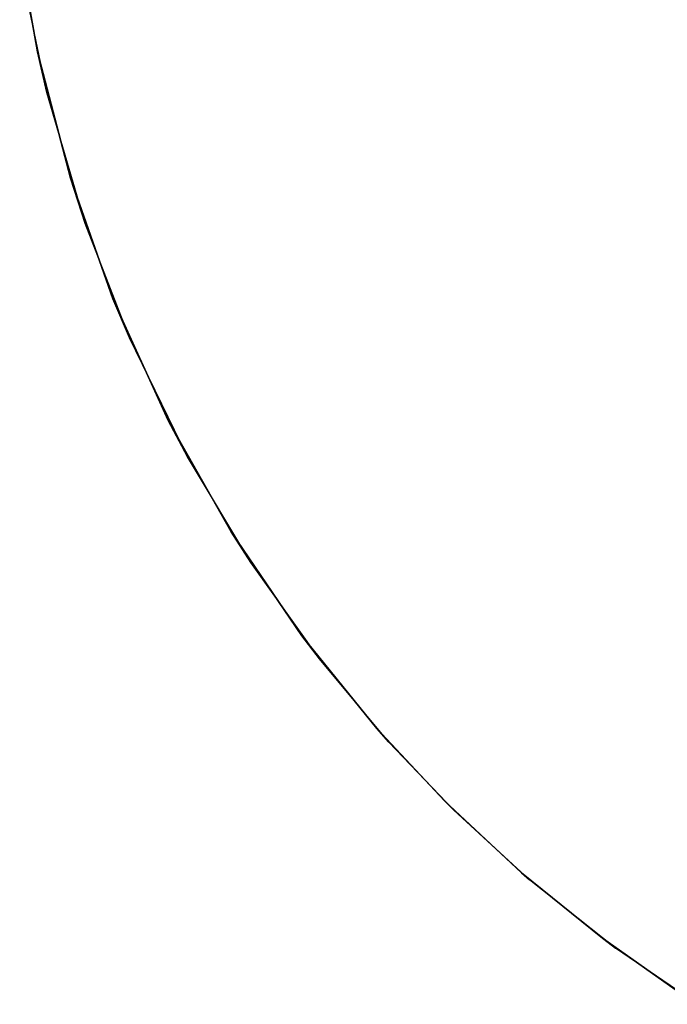
# Model space of a CAD drawing. Extents: x -18 to 17.8, y -18 to 17.9.
# Drawn here: x -17.8 to -10.1, y -15.2 to -3.4 of the extents above; entities that cross this region are included whole.
import ezdxf

# ---------------------------------------------------------------- set-up
doc = ezdxf.new("R2010")
doc.units = 0
doc.header["$MEASUREMENT"] = 0
doc.layers.add('TABLE-TOPVEN', color=6, linetype='CONTINUOUS')

msp = doc.modelspace()

# ---------------------------------------------------------------- linework, layer by layer
at = {"layer": 'TABLE-TOPVEN'}
for points, invisible_edges in [([(17.62, -2.884, 27.324), (17.288, -4.489, 27.324), (-17.619, -3.807, 27.324), (-17.833, -2.604, 27.324)], 10), ([(-17.75, -3.126, 28.5), (17.571, -3.176, 28.5), (17.18, -4.894, 28.5), (-17.508, -4.292, 28.5)], 15), ([(17.288, -4.489, 27.324), (16.79, -6.117, 27.324), (-17.228, -5.315, 27.324), (-17.619, -3.807, 27.324)], 10), ([(-17.508, -4.292, 28.5), (17.18, -4.894, 28.5), (16.612, -6.593, 28.5), (-17.053, -5.856, 28.5)], 15), ([(16.79, -6.117, 27.324), (16.07, -7.839, 27.324), (-16.72, -6.751, 27.324), (-17.228, -5.315, 27.324)], 10), ([(-17.053, -5.856, 28.5), (16.612, -6.593, 28.5), (15.897, -8.188, 28.5), (-16.524, -7.22, 28.5)], 15), ([(16.07, -7.839, 27.324), (15.362, -9.165, 27.324), (-16.06, -8.203, 27.324), (-16.72, -6.751, 27.324)], 10), ([(-16.524, -7.22, 28.5), (15.897, -8.188, 28.5), (15.223, -9.397, 28.5), (-15.832, -8.637, 28.5)], 15), ([(15.362, -9.165, 27.324), (14.74, -10.146, 27.324), (-15.31, -9.532, 27.324), (-16.06, -8.203, 27.324)], 10), ([(-15.832, -8.637, 28.5), (15.223, -9.397, 28.5), (14.704, -10.199, 28.5), (-15.075, -9.9, 28.5)], 15), ([(14.74, -10.146, 27.324), (14.181, -10.923, 27.324), (-14.464, -10.774, 27.324), (-15.31, -9.532, 27.324)], 10), ([(-15.075, -9.9, 28.5), (14.704, -10.199, 28.5), (14.053, -11.089, 28.5), (-14.255, -11.049, 28.5)], 15), ([(14.181, -10.923, 27.324), (13.502, -11.762, 27.324), (-13.571, -11.878, 27.324), (-14.464, -10.774, 27.324)], 10), ([(-14.255, -11.049, 28.5), (14.053, -11.089, 28.5), (13.367, -11.916, 28.5), (-13.427, -12.041, 28.5)], 15), ([(13.502, -11.762, 27.324), (12.592, -12.742, 27.324), (-12.762, -12.742, 27.324), (-13.571, -11.878, 27.324)], 10), ([(-13.427, -12.041, 28.5), (13.367, -11.916, 28.5), (12.592, -12.742, 28.5), (-12.651, -12.853, 28.5)], 15), ([(12.592, -12.742, 27.324), (11.611, -13.653, 27.324), (-11.844, -13.599, 27.324), (-12.762, -12.742, 27.324)], 10), ([(-12.651, -12.853, 28.5), (12.592, -12.742, 28.5), (11.765, -13.518, 28.5), (-11.748, -13.682, 28.5)], 15), ([(11.611, -13.653, 27.324), (10.772, -14.332, 27.324), (-10.877, -14.381, 27.324), (-11.844, -13.599, 27.324)], 10), ([(-11.748, -13.682, 28.5), (11.765, -13.518, 28.5), (10.938, -14.204, 28.5), (-10.721, -14.498, 28.5)], 15), ([(-10.721, -14.498, 28.5), (10.938, -14.204, 28.5), (10.049, -14.855, 28.5), (-9.746, -15.168, 28.5)], 15), ([(10.772, -14.332, 27.324), (9.995, -14.891, 27.324), (-9.944, -15.039, 27.324), (-10.877, -14.381, 27.324)], 10)]:
    msp.add_3dface(points, dxfattribs=dict(at, invisible_edges=invisible_edges))
for points in [[(-17.75, -3.126, 28.5), (-17.833, -2.604, 27.324), (-17.619, -3.807, 27.324), (-17.508, -4.292, 28.5)], [(-17.508, -4.292, 28.5), (-17.619, -3.807, 27.324), (-17.228, -5.315, 27.324), (-17.053, -5.856, 28.5)], [(-17.053, -5.856, 28.5), (-17.228, -5.315, 27.324), (-16.72, -6.751, 27.324), (-16.524, -7.22, 28.5)], [(-16.524, -7.22, 28.5), (-16.72, -6.751, 27.324), (-16.06, -8.203, 27.324), (-15.832, -8.637, 28.5)], [(-15.832, -8.637, 28.5), (-16.06, -8.203, 27.324), (-15.31, -9.532, 27.324), (-15.075, -9.9, 28.5)], [(-15.075, -9.9, 28.5), (-15.31, -9.532, 27.324), (-14.464, -10.774, 27.324), (-14.255, -11.049, 28.5)], [(-14.255, -11.049, 28.5), (-14.464, -10.774, 27.324), (-13.571, -11.878, 27.324), (-13.427, -12.041, 28.5)], [(-13.427, -12.041, 28.5), (-13.571, -11.878, 27.324), (-12.762, -12.742, 27.324), (-12.651, -12.853, 28.5)], [(-12.651, -12.853, 28.5), (-12.762, -12.742, 27.324), (-11.844, -13.599, 27.324), (-11.748, -13.682, 28.5)], [(-11.748, -13.682, 28.5), (-11.844, -13.599, 27.324), (-10.877, -14.381, 27.324), (-10.721, -14.498, 28.5)], [(-10.721, -14.498, 28.5), (-10.877, -14.381, 27.324), (-9.944, -15.039, 27.324), (-9.746, -15.168, 28.5)]]:
    msp.add_3dface(points, dxfattribs=at)

doc.saveas('drawing.dxf')
